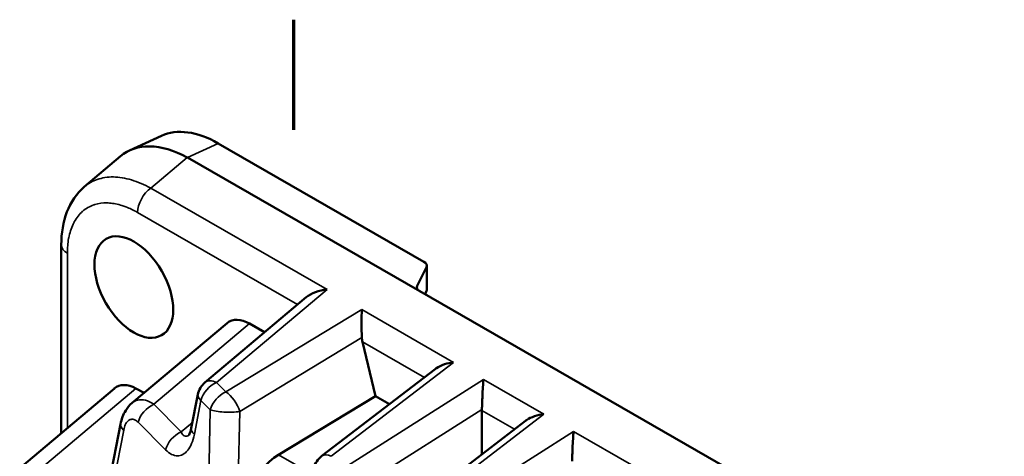
# Model space of a CAD drawing. Units: inches. Extents: x 0.3 to 33.7, y 0.7 to 21.3.
# Drawn here: x 24.7 to 27.6, y 19.8 to 21.1 of the extents above; entities that cross this region are included whole.
import ezdxf

# ---------------------------------------------------------------- set-up
doc = ezdxf.new("R2010")
doc.units = ezdxf.units.IN
doc.header["$LTSCALE"] = 2
doc.header["$MEASUREMENT"] = 0
for name, color, linetype, lineweight in [('Border (ANSI)', 7, 'Continuous', 70), ('Visible (ANSI)', 7, 'Continuous', 50), ('Visible Narrow (ANSI)', 7, 'Continuous', 35)]:
    doc.layers.add(name, color=color, linetype=linetype, lineweight=lineweight)

# ---------------------------------------------------------------- blocks, each defined once
blk = doc.blocks.new('Borders Default Border')
at = {"layer": 'Border (ANSI)'}
blk.add_line((12.75, 10.38), (12.75, 10.54), dxfattribs=at)

msp = doc.modelspace()

# ---------------------------------------------------------------- linework, layer by layer
at = {"layer": 'Visible (ANSI)'}
for p, q in [((25.023, 20.7002), (25.1151, 20.7427)), ((25.2802, 20.7206), (25.877, 20.3769)), ((24.8916, 20.5945), (24.9964, 20.6833)), ((25.8656, 20.2909), (25.1909, 20.6795)), ((24.8248, 20.4261), (24.8248, 19.8792)), ((25.8579, 20.3069), (25.8848, 20.3609)), ((25.8858, 20.3651), (25.8858, 20.2972)), ((31.0929, 17.2807), (25.8656, 20.2909)), ((25.8804, 20.2824), (25.8848, 20.2924)), ((25.2413, 20.0259), (25.5356, 20.2735)), ((25.306, 20.1988), (25.0303, 19.9668)), ((25.3714, 20.197), (25.4149, 20.1719)), ((25.699, 20.1441), (25.7363, 19.9868)), ((25.5812, 19.8127), (25.9098, 20.0651)), ((24.9788, 20.0089), (24.7041, 19.7775)), ((25.0414, 20.0086), (25.0649, 19.996)), ((25.2019, 19.8932), (25.2211, 19.9914)), ((25.7363, 19.9868), (25.4551, 19.8163)), ((25.7772, 19.9633), (25.7363, 19.9868)), ((26.0452, 19.9447), (26.0452, 19.8175)), ((24.9458, 19.6437), (24.9968, 19.9054)), ((25.8428, 19.6621), (26.1715, 19.9144))]:
    msp.add_line(p, q, dxfattribs=at)
msp.add_arc((25.28, 19.98), 0.06, 130.0826, 168.9659, dxfattribs=at)
for centre, major_axis, ratio, start_param, end_param in [((25.2809, 20.4337), (-0.1751, 0.3041), 0.576512, 5.50108, 6.230868), ((25.1984, 20.3957), (-0.1892, 0.297), 0.574223, 5.479423, 6.361254), ((24.8848, 20.4261), (-0.06, 0), 0.575862, 6.283112, 6.283185), ((25.8558, 20.366), (-0.03, 0.0013), 0.544853, 2.903278, 3.950476), ((25.6005, 20.2497), (-0.0806, -0.0072), 0.574211, 4.71646, 5.596503), ((25.8868, 20.3018), (-0.03, 0.0013), 0.544853, 6.044871, 7.092069), ((25.8558, 20.2962), (0.03, 0.0014), 0.605281, 5.992429, 6.254228), ((25.7013, 20.1916), (-0.0008, 0.0696), 0.075148, 0.843795, 2.098581), ((25.3723, 20.0978), (-0.0605, 0.1051), 0.572009, 5.50531, 6.385353), ((25.7461, 20.1659), (0.0115, 0.0602), 0.791936, 1.874525, 2.085816), ((25.0451, 19.908), (-0.0606, 0.1051), 0.572011, 5.537362, 6.385346), ((26.09, 19.968), (-0.0326, -0.0506), 0.60753, 5.459119, 5.52638), ((25.2608, 19.8817), (-0.0589, 0.0115), 0.425481, 0.000035, 0.000049), ((25.5132, 19.6445), (0.0363, 0.1905), 0.791936, 0.619739, 2.085816)]:
    msp.add_ellipse(centre, major_axis=major_axis, ratio=ratio, start_param=start_param, end_param=end_param, dxfattribs=at)
msp.add_ellipse((25.0353, 20.3033), major_axis=(0.0806, -0.14), ratio=0.578093, dxfattribs=at)
for points in [[(25.1898, 20.68), (25.1902, 20.6798), (25.1905, 20.6796), (25.1909, 20.6795)], [(24.8916, 20.5945), (24.8916, 20.5945), (24.8916, 20.5945), (24.8916, 20.5945)]]:
    msp.add_open_spline(points, degree=3, dxfattribs=at)
for points, knots in [([(24.8248, 20.4261), (24.8248, 20.46), (24.83, 20.4926), (24.852, 20.5499), (24.8692, 20.5755), (24.8916, 20.5945)], [0, 0, 0, 0, 0.299022, 0.299022, 0.5946118, 0.5946118, 0.5946118, 0.5946118]), ([(25.9098, 20.0651), (25.9109, 20.0659), (25.912, 20.0667), (25.9199, 20.0721), (25.9281, 20.076), (25.9455, 20.0817), (25.9547, 20.0835), (25.9633, 20.0845)], [0.7410845, 0.7410845, 0.7410845, 0.7410845, 0.7520295, 0.7520295, 0.8176142, 0.8176142, 0.883199, 0.883199, 0.883199, 0.883199]), ([(26.05, 20.0345), (26.0493, 20.0286), (26.0487, 20.0211), (26.0476, 20.0044), (26.0472, 19.9952), (26.0466, 19.9798), (26.0464, 19.9729), (26.0459, 19.9597), (26.0456, 19.9534), (26.0453, 19.9481)], [-0.8832829, -0.8832829, -0.8832829, -0.8832829, -0.8119915, -0.8119915, -0.7407001, -0.7407001, -0.692364, -0.692364, -0.6447324, -0.6447324, -0.6447324, -0.6447324]), ([(24.9968, 19.9054), (24.9996, 19.9194), (25.0044, 19.9329), (25.0166, 19.953), (25.0229, 19.9606), (25.0303, 19.9668)], [0, 0, 0, 0, 0.112869, 0.112869, 0.1911079, 0.1911079, 0.1911079, 0.1911079]), ([(26.1715, 19.9144), (26.1726, 19.9153), (26.1737, 19.9161), (26.1815, 19.9214), (26.1897, 19.9253), (26.2071, 19.931), (26.2164, 19.9329), (26.2249, 19.9338)], [0.7410845, 0.7410845, 0.7410845, 0.7410845, 0.7520295, 0.7520295, 0.8176142, 0.8176142, 0.883199, 0.883199, 0.883199, 0.883199]), ([(25.1947, 19.8726), (25.1947, 19.8726), (25.1952, 19.8732), (25.1966, 19.8757), (25.1974, 19.8775), (25.1992, 19.8823), (25.2002, 19.8854), (25.2013, 19.8903), (25.2016, 19.8917), (25.2019, 19.8932)], [0.0295151, 0.0295151, 0.0295151, 0.0295151, 0.063507, 0.063507, 0.095792, 0.095792, 0.1319423, 0.1319423, 0.1459176, 0.1459176, 0.1459176, 0.1459176]), ([(26.3116, 19.8839), (26.3109, 19.8779), (26.3103, 19.8704), (26.3093, 19.8537), (26.3088, 19.8445), (26.3082, 19.8292), (26.308, 19.8223), (26.3075, 19.809), (26.3072, 19.8027), (26.3069, 19.7974)], [-0.8832829, -0.8832829, -0.8832829, -0.8832829, -0.8119915, -0.8119915, -0.7407001, -0.7407001, -0.692364, -0.692364, -0.6447324, -0.6447324, -0.6447324, -0.6447324]), ([(25.5554, 19.7719), (25.557, 19.779), (25.5598, 19.786), (25.567, 19.7984), (25.5714, 19.8041), (25.578, 19.8102), (25.5796, 19.8115), (25.5812, 19.8127)], [0, 0, 0, 0, 0.0558152, 0.0558152, 0.1096155, 0.1096155, 0.1251376, 0.1251376, 0.1251376, 0.1251376])]:
    msp.add_open_spline(points, degree=3, knots=knots, dxfattribs=at)
at = {"layer": 'Visible Narrow (ANSI)'}
for p, q in [((25.1909, 20.6795), (25.2802, 20.7206)), ((25.0843, 20.5906), (25.1898, 20.68)), ((25.5961, 20.2959), (25.0843, 20.5906)), ((25.5107, 20.2526), (25.0463, 20.52)), ((24.8424, 20.4016), (24.8424, 19.894)), ((25.8848, 20.3609), (25.8848, 20.2924)), ((25.5961, 20.2959), (25.2755, 20.0262)), ((25.8579, 20.3069), (25.8579, 20.2985)), ((25.3027, 19.9988), (25.6969, 20.2379)), ((25.6969, 20.2379), (25.9633, 20.0845)), ((25.3714, 20.197), (25.0931, 19.9628)), ((25.6972, 20.1565), (25.3429, 19.9417)), ((25.8783, 20.0409), (25.699, 20.1441)), ((25.6079, 19.8116), (25.9633, 20.0845)), ((26.05, 20.0345), (25.6553, 19.7843)), ((26.05, 20.0345), (26.2249, 19.9338)), ((25.0414, 20.0086), (24.7646, 19.7754)), ((25.2755, 20.0262), (25.3027, 19.9988)), ((25.2109, 19.8758), (25.23, 19.974)), ((25.23, 19.974), (25.2572, 19.9466)), ((25.0931, 19.9628), (25.1727, 19.8826)), ((25.2572, 19.9466), (25.2385, 19.1135)), ((26.0453, 19.9481), (25.6925, 19.7244)), ((26.0452, 19.9447), (26.1399, 19.8902)), ((25.3429, 19.9417), (25.3242, 19.1085)), ((25.8696, 19.6609), (26.2249, 19.9338)), ((24.9547, 19.6263), (25.0058, 19.888)), ((25.0476, 19.9107), (25.1271, 19.8305)), ((25.1727, 19.8826), (25.2052, 19.91)), ((26.3116, 19.8839), (25.9169, 19.6337)), ((26.3116, 19.8839), (26.4866, 19.7831)), ((25.1411, 19.8193), (25.1411, 19.8193)), ((25.5528, 19.76), (25.4551, 19.8163))]:
    msp.add_line(p, q, dxfattribs=at)
for centre, major_axis, ratio, start_param, end_param in [((25.0887, 20.5444), (0.0299, 0.052), 0.578094, 0.888175, 2.354184), ((24.8848, 20.4261), (-0.06, 0), 0.575862, 0, 0.785398), ((25.28, 19.98), (-0.0386, 0.0459), 0.570302, 5.403142, 6.283185), ((25.28, 19.98), (-0.0426, -0.0422), 0.687339, 4.200215, 5.434107), ((25.28, 19.98), (-0.0589, 0.0115), 0.425481, 0, 0.646627), ((25.3071, 19.9526), (-0.0426, -0.0422), 0.687339, 4.20022, 5.434107), ((25.3071, 19.9526), (0.0311, -0.0513), 0.469176, 1.087401, 2.342188), ((25.0976, 19.9166), (-0.0426, -0.0422), 0.687339, 4.200215, 5.434107), ((25.3071, 19.9526), (-0.06, 0.0013), 0.210711, 0.591689, 2.214495), ((25.0557, 19.8939), (-0.0589, 0.0115), 0.425515, 0.000028, 0.646586), ((25.2608, 19.8817), (-0.0589, 0.0115), 0.425481, 0.000014, 0.646627), ((25.1771, 19.8364), (-0.0426, -0.0422), 0.687336, 4.200222, 5.434116), ((25.6116, 19.7731), (-0.0304, 0.0397), 0.544124, 5.428102, 6.28292)]:
    msp.add_ellipse(centre, major_axis=major_axis, ratio=ratio, start_param=start_param, end_param=end_param, dxfattribs=at)
for points, knots in [([(25.0843, 20.5906), (25.0655, 20.601), (25.028, 20.6171), (24.9749, 20.6257), (24.9284, 20.6185), (24.9027, 20.6039), (24.8916, 20.5945)], [0.0000023, 0.0000023, 0.0000023, 0.0000023, 0.1428571, 0.2857143, 0.4285714, 0.5653981, 0.5653981, 0.5653981, 0.5653981]), ([(25.0463, 20.52), (25.0347, 20.5266), (25.0234, 20.5321), (25.0123, 20.5363), (25.0084, 20.5378), (25.0046, 20.5391), (25.0008, 20.5403), (24.9885, 20.5441), (24.9764, 20.5465), (24.9648, 20.5474), (24.9624, 20.5476), (24.96, 20.5477), (24.9576, 20.5477), (24.9451, 20.548), (24.9332, 20.5464), (24.9223, 20.543), (24.9212, 20.5427), (24.9201, 20.5423), (24.919, 20.542), (24.9072, 20.5379), (24.8965, 20.5317), (24.887, 20.5235), (24.8869, 20.5234), (24.8869, 20.5233), (24.8868, 20.5233), (24.8773, 20.515), (24.8691, 20.5047), (24.8625, 20.4926), (24.862, 20.4917), (24.8616, 20.4908), (24.8611, 20.4899), (24.8552, 20.4784), (24.8506, 20.4654), (24.8475, 20.4513), (24.8469, 20.4489), (24.8465, 20.4466), (24.846, 20.4441), (24.8436, 20.4309), (24.8424, 20.4168), (24.8424, 20.4016)], [0, 0, 0, 0, 0.106188, 0.106188, 0.106188, 0.142857, 0.142857, 0.142857, 0.261076, 0.261076, 0.261076, 0.285714, 0.285714, 0.285714, 0.415606, 0.415606, 0.415606, 0.428571, 0.428571, 0.428571, 0.570136, 0.570136, 0.570136, 0.571429, 0.571429, 0.571429, 0.714286, 0.714286, 0.714286, 0.724635, 0.724635, 0.724635, 0.857143, 0.857143, 0.857143, 0.879352, 0.879352, 0.879352, 1, 1, 1, 1]), ([(25.0303, 19.9668), (25.0351, 19.9709), (25.047, 19.9768), (25.0686, 19.9762), (25.085, 19.9684), (25.0931, 19.9628)], [0.4237729, 0.4237729, 0.4237729, 0.4237729, 0.6, 0.8, 0.999996, 0.999996, 0.999996, 0.999996]), ([(25.0058, 19.888), (25.0064, 19.8911), (25.0071, 19.8939), (25.0079, 19.8966), (25.0087, 19.8991), (25.0096, 19.9014), (25.0106, 19.9035), (25.0117, 19.9057), (25.0129, 19.9078), (25.0142, 19.9097), (25.0154, 19.9113), (25.0166, 19.9128), (25.018, 19.9141), (25.0194, 19.9155), (25.021, 19.9166), (25.0226, 19.9174), (25.024, 19.9182), (25.0255, 19.9187), (25.0271, 19.919), (25.0288, 19.9194), (25.0306, 19.9194), (25.0324, 19.9192), (25.034, 19.919), (25.0356, 19.9186), (25.0373, 19.9179), (25.0391, 19.9172), (25.0409, 19.9162), (25.0428, 19.9149), (25.0444, 19.9137), (25.046, 19.9123), (25.0476, 19.9107)], [0, 0, 0, 0, 0.102888, 0.102888, 0.102888, 0.2, 0.2, 0.2, 0.304273, 0.304273, 0.304273, 0.4, 0.4, 0.4, 0.504332, 0.504332, 0.504332, 0.6, 0.6, 0.6, 0.704384, 0.704384, 0.704384, 0.8, 0.8, 0.8, 0.905791, 0.905791, 0.905791, 1, 1, 1, 1]), ([(25.1271, 19.8305), (25.1331, 19.8245), (25.1449, 19.8159), (25.1622, 19.8117), (25.1781, 19.8159), (25.192, 19.8279), (25.2035, 19.8476), (25.2089, 19.8655), (25.2109, 19.8758)], [0.0000002, 0.0000002, 0.0000002, 0.0000002, 0.1666667, 0.3333333, 0.5, 0.6666667, 0.8333333, 1, 1, 1, 1]), ([(25.1727, 19.8826), (25.1743, 19.8787), (25.1782, 19.8725), (25.185, 19.8689), (25.1907, 19.8701), (25.1941, 19.8723), (25.195, 19.873)], [0.0000019, 0.0000019, 0.0000019, 0.0000019, 0.1666667, 0.3333333, 0.5, 0.5598005, 0.5598005, 0.5598005, 0.5598005])]:
    msp.add_open_spline(points, degree=3, knots=knots, dxfattribs=at)

# ---------------------------------------------------------------- block references
at = {"xscale": 2, "yscale": 2, "zscale": 2}
msp.add_blockref('Borders Default Border', (0, 0), dxfattribs=at)

doc.saveas('drawing.dxf')
